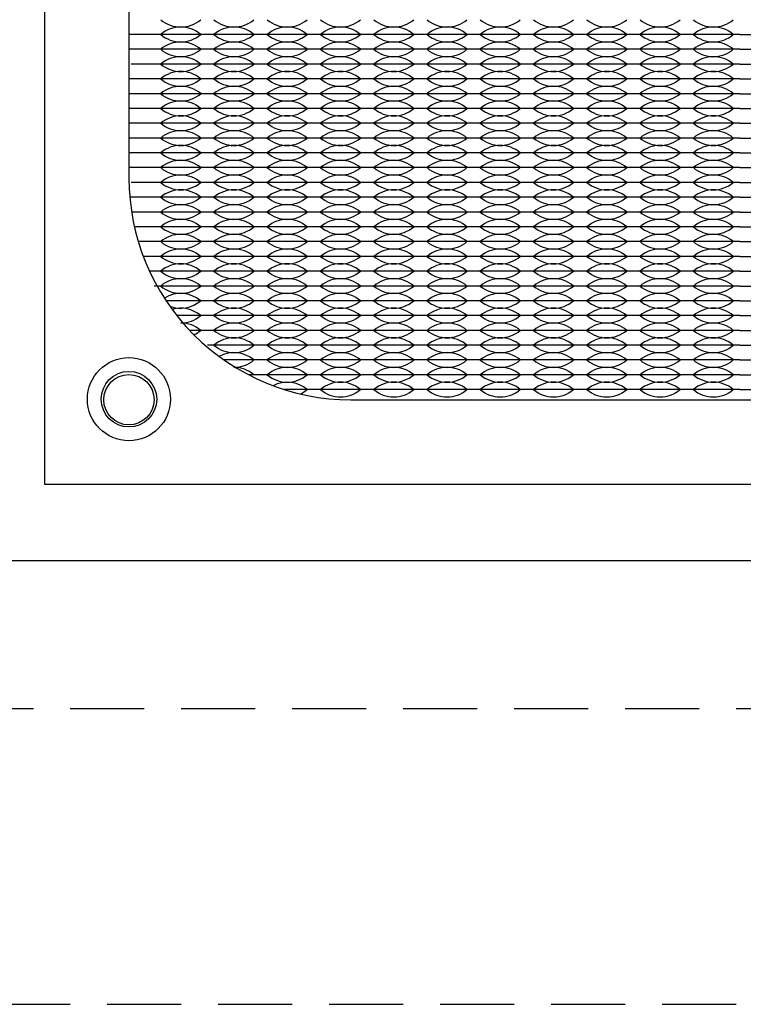
# Model space of a CAD drawing. Units: inches. Extents: x -201 to 32, y -8 to 108.
# Drawn here: x -137 to -134, y 48 to 52 of the extents above; entities that cross this region are included whole.
import ezdxf

# ---------------------------------------------------------------- set-up
doc = ezdxf.new("R2010")
doc.units = ezdxf.units.IN
doc.header["$MEASUREMENT"] = 0
doc.linetypes.add('DASHED2', pattern=[0.375, 0.25, -0.125])
doc.layers.add('PEMNut', color=7, linetype='Continuous')

msp = doc.modelspace()

# ---------------------------------------------------------------- linework, layer by layer
for p, q in [((-136.342, 51.7775), (-136.427, 51.7775)), ((-136.162, 51.7775), (-136.342, 51.7775)), ((-135.982, 51.7775), (-136.162, 51.7775)), ((-135.802, 51.7775), (-135.982, 51.7775)), ((-135.622, 51.7775), (-135.802, 51.7775)), ((-135.442, 51.7775), (-135.622, 51.7775)), ((-135.262, 51.7775), (-135.442, 51.7775)), ((-135.082, 51.7775), (-135.262, 51.7775)), ((-134.902, 51.7775), (-135.082, 51.7775)), ((-134.722, 51.7775), (-134.902, 51.7775)), ((-134.542, 51.7775), (-134.722, 51.7775)), ((-134.362, 51.7775), (-134.542, 51.7775)), ((-134.362, 51.7775), (-134.182, 51.7775)), ((-136.342, 51.7275), (-136.427, 51.7275)), ((-136.162, 51.7275), (-136.342, 51.7275)), ((-135.982, 51.7275), (-136.162, 51.7275)), ((-135.802, 51.7275), (-135.982, 51.7275)), ((-135.622, 51.7275), (-135.802, 51.7275)), ((-135.442, 51.7275), (-135.622, 51.7275)), ((-135.262, 51.7275), (-135.442, 51.7275)), ((-135.082, 51.7275), (-135.262, 51.7275)), ((-134.902, 51.7275), (-135.082, 51.7275)), ((-134.722, 51.7275), (-134.902, 51.7275)), ((-134.542, 51.7275), (-134.722, 51.7275)), ((-134.362, 51.7275), (-134.542, 51.7275)), ((-134.362, 51.7275), (-134.182, 51.7275)), ((-136.342, 51.6775), (-136.4197, 51.6775)), ((-136.162, 51.6775), (-136.342, 51.6775)), ((-135.982, 51.6775), (-136.162, 51.6775)), ((-135.802, 51.6775), (-135.982, 51.6775)), ((-135.622, 51.6775), (-135.802, 51.6775)), ((-135.442, 51.6775), (-135.622, 51.6775)), ((-135.262, 51.6775), (-135.442, 51.6775)), ((-135.082, 51.6775), (-135.262, 51.6775)), ((-134.902, 51.6775), (-135.082, 51.6775)), ((-134.722, 51.6775), (-134.902, 51.6775)), ((-134.542, 51.6775), (-134.722, 51.6775)), ((-134.362, 51.6775), (-134.542, 51.6775)), ((-134.362, 51.6775), (-134.182, 51.6775)), ((-136.342, 51.6275), (-136.425, 51.6275)), ((-136.162, 51.6275), (-136.342, 51.6275)), ((-135.982, 51.6275), (-136.162, 51.6275)), ((-135.802, 51.6275), (-135.982, 51.6275)), ((-135.622, 51.6275), (-135.802, 51.6275)), ((-135.442, 51.6275), (-135.622, 51.6275)), ((-135.262, 51.6275), (-135.442, 51.6275)), ((-135.082, 51.6275), (-135.262, 51.6275)), ((-134.902, 51.6275), (-135.082, 51.6275)), ((-134.722, 51.6275), (-134.902, 51.6275)), ((-134.542, 51.6275), (-134.722, 51.6275)), ((-134.362, 51.6275), (-134.542, 51.6275)), ((-134.362, 51.6275), (-134.182, 51.6275)), ((-136.342, 51.5775), (-136.427, 51.5775)), ((-136.162, 51.5775), (-136.342, 51.5775)), ((-135.982, 51.5775), (-136.162, 51.5775)), ((-135.802, 51.5775), (-135.982, 51.5775)), ((-135.622, 51.5775), (-135.802, 51.5775)), ((-135.442, 51.5775), (-135.622, 51.5775)), ((-135.262, 51.5775), (-135.442, 51.5775)), ((-135.082, 51.5775), (-135.262, 51.5775)), ((-134.902, 51.5775), (-135.082, 51.5775)), ((-134.722, 51.5775), (-134.902, 51.5775)), ((-134.542, 51.5775), (-134.722, 51.5775)), ((-134.362, 51.5775), (-134.542, 51.5775)), ((-134.362, 51.5775), (-134.182, 51.5775)), ((-136.342, 51.5275), (-136.427, 51.5275)), ((-136.162, 51.5275), (-136.342, 51.5275)), ((-135.982, 51.5275), (-136.162, 51.5275)), ((-135.802, 51.5275), (-135.982, 51.5275)), ((-135.622, 51.5275), (-135.802, 51.5275)), ((-135.442, 51.5275), (-135.622, 51.5275)), ((-135.262, 51.5275), (-135.442, 51.5275)), ((-135.082, 51.5275), (-135.262, 51.5275)), ((-134.902, 51.5275), (-135.082, 51.5275)), ((-134.722, 51.5275), (-134.902, 51.5275)), ((-134.542, 51.5275), (-134.722, 51.5275)), ((-134.362, 51.5275), (-134.542, 51.5275)), ((-134.362, 51.5275), (-134.182, 51.5275)), ((-136.342, 51.4775), (-136.427, 51.4775)), ((-136.162, 51.4775), (-136.342, 51.4775)), ((-135.982, 51.4775), (-136.162, 51.4775)), ((-135.802, 51.4775), (-135.982, 51.4775)), ((-135.622, 51.4775), (-135.802, 51.4775)), ((-135.442, 51.4775), (-135.622, 51.4775)), ((-135.262, 51.4775), (-135.442, 51.4775)), ((-135.082, 51.4775), (-135.262, 51.4775)), ((-134.902, 51.4775), (-135.082, 51.4775)), ((-134.722, 51.4775), (-134.902, 51.4775)), ((-134.542, 51.4775), (-134.722, 51.4775)), ((-134.362, 51.4775), (-134.542, 51.4775)), ((-134.362, 51.4775), (-134.182, 51.4775)), ((-136.342, 51.4275), (-136.427, 51.4275)), ((-136.297, 51.4275), (-136.342, 51.4275)), ((-136.162, 51.4275), (-136.342, 51.4275)), ((-136.162, 51.4275), (-136.207, 51.4275)), ((-136.117, 51.4275), (-136.162, 51.4275)), ((-135.982, 51.4275), (-136.162, 51.4275)), ((-135.982, 51.4275), (-136.027, 51.4275)), ((-135.802, 51.4275), (-135.982, 51.4275)), ((-135.937, 51.4275), (-135.982, 51.4275)), ((-135.802, 51.4275), (-135.847, 51.4275)), ((-135.757, 51.4275), (-135.802, 51.4275)), ((-135.622, 51.4275), (-135.802, 51.4275)), ((-135.622, 51.4275), (-135.667, 51.4275)), ((-135.577, 51.4275), (-135.622, 51.4275)), ((-135.442, 51.4275), (-135.622, 51.4275)), ((-135.442, 51.4275), (-135.487, 51.4275)), ((-135.397, 51.4275), (-135.442, 51.4275)), ((-135.262, 51.4275), (-135.442, 51.4275)), ((-135.262, 51.4275), (-135.307, 51.4275)), ((-135.082, 51.4275), (-135.262, 51.4275)), ((-135.217, 51.4275), (-135.262, 51.4275)), ((-135.082, 51.4275), (-135.127, 51.4275)), ((-134.902, 51.4275), (-135.082, 51.4275)), ((-135.037, 51.4275), (-135.082, 51.4275)), ((-134.902, 51.4275), (-134.947, 51.4275)), ((-134.722, 51.4275), (-134.902, 51.4275)), ((-134.857, 51.4275), (-134.902, 51.4275)), ((-134.722, 51.4275), (-134.767, 51.4275)), ((-134.677, 51.4275), (-134.722, 51.4275)), ((-134.542, 51.4275), (-134.722, 51.4275)), ((-134.542, 51.4275), (-134.587, 51.4275)), ((-134.497, 51.4275), (-134.542, 51.4275)), ((-134.362, 51.4275), (-134.542, 51.4275)), ((-134.362, 51.4275), (-134.407, 51.4275)), ((-134.362, 51.4275), (-134.317, 51.4275)), ((-134.362, 51.4275), (-134.182, 51.4275)), ((-136.342, 51.3775), (-136.427, 51.3775)), ((-136.162, 51.3775), (-136.342, 51.3775)), ((-135.982, 51.3775), (-136.162, 51.3775)), ((-135.802, 51.3775), (-135.982, 51.3775)), ((-135.622, 51.3775), (-135.802, 51.3775)), ((-135.442, 51.3775), (-135.622, 51.3775)), ((-135.262, 51.3775), (-135.442, 51.3775)), ((-135.082, 51.3775), (-135.262, 51.3775)), ((-134.902, 51.3775), (-135.082, 51.3775)), ((-134.722, 51.3775), (-134.902, 51.3775)), ((-134.542, 51.3775), (-134.722, 51.3775)), ((-134.362, 51.3775), (-134.542, 51.3775)), ((-134.362, 51.3775), (-134.182, 51.3775)), ((-136.342, 51.3275), (-136.427, 51.3275)), ((-136.162, 51.3275), (-136.342, 51.3275)), ((-135.982, 51.3275), (-136.162, 51.3275)), ((-135.802, 51.3275), (-135.982, 51.3275)), ((-135.622, 51.3275), (-135.802, 51.3275)), ((-135.442, 51.3275), (-135.622, 51.3275)), ((-135.262, 51.3275), (-135.442, 51.3275)), ((-135.082, 51.3275), (-135.262, 51.3275)), ((-134.902, 51.3275), (-135.082, 51.3275)), ((-134.722, 51.3275), (-134.902, 51.3275)), ((-134.542, 51.3275), (-134.722, 51.3275)), ((-134.362, 51.3275), (-134.542, 51.3275)), ((-134.362, 51.3275), (-134.182, 51.3275)), ((-136.342, 51.2775), (-136.4197, 51.2775)), ((-136.162, 51.2775), (-136.342, 51.2775)), ((-135.982, 51.2775), (-136.162, 51.2775)), ((-135.802, 51.2775), (-135.982, 51.2775)), ((-135.622, 51.2775), (-135.802, 51.2775)), ((-135.442, 51.2775), (-135.622, 51.2775)), ((-135.262, 51.2775), (-135.442, 51.2775)), ((-135.082, 51.2775), (-135.262, 51.2775)), ((-134.902, 51.2775), (-135.082, 51.2775)), ((-134.722, 51.2775), (-134.902, 51.2775)), ((-134.542, 51.2775), (-134.722, 51.2775)), ((-134.362, 51.2775), (-134.542, 51.2775)), ((-134.362, 51.2775), (-134.182, 51.2775)), ((-136.342, 51.2275), (-136.425, 51.2275)), ((-136.162, 51.2275), (-136.342, 51.2275)), ((-135.982, 51.2275), (-136.162, 51.2275)), ((-135.802, 51.2275), (-135.982, 51.2275)), ((-135.622, 51.2275), (-135.802, 51.2275)), ((-135.442, 51.2275), (-135.622, 51.2275)), ((-135.262, 51.2275), (-135.442, 51.2275)), ((-135.082, 51.2275), (-135.262, 51.2275)), ((-134.902, 51.2275), (-135.082, 51.2275)), ((-134.722, 51.2275), (-134.902, 51.2275)), ((-134.542, 51.2275), (-134.722, 51.2275)), ((-134.362, 51.2275), (-134.542, 51.2275)), ((-134.362, 51.2275), (-134.182, 51.2275)), ((-136.342, 51.1775), (-136.4181, 51.1775)), ((-136.162, 51.1775), (-136.342, 51.1775)), ((-135.982, 51.1775), (-136.162, 51.1775)), ((-135.802, 51.1775), (-135.982, 51.1775)), ((-135.622, 51.1775), (-135.802, 51.1775)), ((-135.442, 51.1775), (-135.622, 51.1775)), ((-135.262, 51.1775), (-135.442, 51.1775)), ((-135.082, 51.1775), (-135.262, 51.1775)), ((-134.902, 51.1775), (-135.082, 51.1775)), ((-134.722, 51.1775), (-134.902, 51.1775)), ((-134.542, 51.1775), (-134.722, 51.1775)), ((-134.362, 51.1775), (-134.542, 51.1775)), ((-134.362, 51.1775), (-134.182, 51.1775)), ((-136.342, 51.1275), (-136.4085, 51.1275)), ((-136.162, 51.1275), (-136.342, 51.1275)), ((-135.982, 51.1275), (-136.162, 51.1275)), ((-135.802, 51.1275), (-135.982, 51.1275)), ((-135.622, 51.1275), (-135.802, 51.1275)), ((-135.442, 51.1275), (-135.622, 51.1275)), ((-135.262, 51.1275), (-135.442, 51.1275)), ((-135.082, 51.1275), (-135.262, 51.1275)), ((-134.902, 51.1275), (-135.082, 51.1275)), ((-134.722, 51.1275), (-134.902, 51.1275)), ((-134.542, 51.1275), (-134.722, 51.1275)), ((-134.362, 51.1275), (-134.542, 51.1275)), ((-134.362, 51.1275), (-134.182, 51.1275)), ((-136.342, 51.0775), (-136.3954, 51.0775)), ((-136.162, 51.0775), (-136.342, 51.0775)), ((-135.982, 51.0775), (-136.162, 51.0775)), ((-135.802, 51.0775), (-135.982, 51.0775)), ((-135.622, 51.0775), (-135.802, 51.0775)), ((-135.442, 51.0775), (-135.622, 51.0775)), ((-135.262, 51.0775), (-135.442, 51.0775)), ((-135.082, 51.0775), (-135.262, 51.0775)), ((-134.902, 51.0775), (-135.082, 51.0775)), ((-134.722, 51.0775), (-134.902, 51.0775)), ((-134.542, 51.0775), (-134.722, 51.0775)), ((-134.362, 51.0775), (-134.542, 51.0775)), ((-134.362, 51.0775), (-134.182, 51.0775)), ((-136.342, 51.0275), (-136.3784, 51.0275)), ((-136.162, 51.0275), (-136.342, 51.0275)), ((-135.982, 51.0275), (-136.162, 51.0275)), ((-135.802, 51.0275), (-135.982, 51.0275)), ((-135.622, 51.0275), (-135.802, 51.0275)), ((-135.442, 51.0275), (-135.622, 51.0275)), ((-135.262, 51.0275), (-135.442, 51.0275)), ((-135.082, 51.0275), (-135.262, 51.0275)), ((-134.902, 51.0275), (-135.082, 51.0275)), ((-134.722, 51.0275), (-134.902, 51.0275)), ((-134.542, 51.0275), (-134.722, 51.0275)), ((-134.362, 51.0275), (-134.542, 51.0275)), ((-134.362, 51.0275), (-134.182, 51.0275)), ((-136.342, 50.9775), (-136.3574, 50.9775)), ((-136.162, 50.9775), (-136.342, 50.9775)), ((-135.982, 50.9775), (-136.162, 50.9775)), ((-135.802, 50.9775), (-135.982, 50.9775)), ((-135.622, 50.9775), (-135.802, 50.9775)), ((-135.442, 50.9775), (-135.622, 50.9775)), ((-135.262, 50.9775), (-135.442, 50.9775)), ((-135.082, 50.9775), (-135.262, 50.9775)), ((-134.902, 50.9775), (-135.082, 50.9775)), ((-134.722, 50.9775), (-134.902, 50.9775)), ((-134.542, 50.9775), (-134.722, 50.9775)), ((-134.362, 50.9775), (-134.542, 50.9775)), ((-134.362, 50.9775), (-134.182, 50.9775)), ((-136.162, 50.9275), (-136.342, 50.9275)), ((-135.982, 50.9275), (-136.162, 50.9275)), ((-135.802, 50.9275), (-135.982, 50.9275)), ((-135.622, 50.9275), (-135.802, 50.9275)), ((-135.442, 50.9275), (-135.622, 50.9275)), ((-135.262, 50.9275), (-135.442, 50.9275)), ((-135.082, 50.9275), (-135.262, 50.9275)), ((-134.902, 50.9275), (-135.082, 50.9275)), ((-134.722, 50.9275), (-134.902, 50.9275)), ((-134.542, 50.9275), (-134.722, 50.9275)), ((-134.362, 50.9275), (-134.542, 50.9275)), ((-134.362, 50.9275), (-134.182, 50.9275)), ((-136.162, 50.8775), (-136.3014, 50.8775)), ((-135.982, 50.8775), (-136.162, 50.8775)), ((-135.802, 50.8775), (-135.982, 50.8775)), ((-135.622, 50.8775), (-135.802, 50.8775)), ((-135.442, 50.8775), (-135.622, 50.8775)), ((-135.262, 50.8775), (-135.442, 50.8775)), ((-135.082, 50.8775), (-135.262, 50.8775)), ((-134.902, 50.8775), (-135.082, 50.8775)), ((-134.722, 50.8775), (-134.902, 50.8775)), ((-134.542, 50.8775), (-134.722, 50.8775)), ((-134.362, 50.8775), (-134.542, 50.8775)), ((-134.362, 50.8775), (-134.182, 50.8775)), ((-136.162, 50.8275), (-136.2651, 50.8275)), ((-135.982, 50.8275), (-136.162, 50.8275)), ((-135.802, 50.8275), (-135.982, 50.8275)), ((-135.622, 50.8275), (-135.802, 50.8275)), ((-135.442, 50.8275), (-135.622, 50.8275)), ((-135.262, 50.8275), (-135.442, 50.8275)), ((-135.082, 50.8275), (-135.262, 50.8275)), ((-134.902, 50.8275), (-135.082, 50.8275)), ((-134.722, 50.8275), (-134.902, 50.8275)), ((-134.542, 50.8275), (-134.722, 50.8275)), ((-134.362, 50.8275), (-134.542, 50.8275)), ((-134.362, 50.8275), (-134.182, 50.8275)), ((-136.162, 50.7775), (-136.2218, 50.7775)), ((-135.982, 50.7775), (-136.162, 50.7775)), ((-135.802, 50.7775), (-135.982, 50.7775)), ((-135.622, 50.7775), (-135.802, 50.7775)), ((-135.442, 50.7775), (-135.622, 50.7775)), ((-135.262, 50.7775), (-135.442, 50.7775)), ((-135.082, 50.7775), (-135.262, 50.7775)), ((-134.902, 50.7775), (-135.082, 50.7775)), ((-134.722, 50.7775), (-134.902, 50.7775)), ((-134.542, 50.7775), (-134.722, 50.7775)), ((-134.362, 50.7775), (-134.542, 50.7775)), ((-134.362, 50.7775), (-134.182, 50.7775)), ((-135.982, 50.7275), (-136.162, 50.7275)), ((-135.802, 50.7275), (-135.982, 50.7275)), ((-135.622, 50.7275), (-135.802, 50.7275)), ((-135.442, 50.7275), (-135.622, 50.7275)), ((-135.262, 50.7275), (-135.442, 50.7275)), ((-135.082, 50.7275), (-135.262, 50.7275)), ((-134.902, 50.7275), (-135.082, 50.7275)), ((-134.722, 50.7275), (-134.902, 50.7275)), ((-134.542, 50.7275), (-134.722, 50.7275)), ((-134.362, 50.7275), (-134.542, 50.7275)), ((-134.362, 50.7275), (-134.182, 50.7275)), ((-135.982, 50.6775), (-136.1056, 50.6775)), ((-135.802, 50.6775), (-135.982, 50.6775)), ((-135.622, 50.6775), (-135.802, 50.6775)), ((-135.442, 50.6775), (-135.622, 50.6775)), ((-135.262, 50.6775), (-135.442, 50.6775)), ((-135.082, 50.6775), (-135.262, 50.6775)), ((-134.902, 50.6775), (-135.082, 50.6775)), ((-134.722, 50.6775), (-134.902, 50.6775)), ((-134.542, 50.6775), (-134.722, 50.6775)), ((-134.362, 50.6775), (-134.542, 50.6775)), ((-134.362, 50.6775), (-134.182, 50.6775)), ((-135.982, 50.6275), (-136.0228, 50.6275)), ((-135.802, 50.6275), (-135.982, 50.6275)), ((-135.622, 50.6275), (-135.802, 50.6275)), ((-135.442, 50.6275), (-135.622, 50.6275)), ((-135.262, 50.6275), (-135.442, 50.6275)), ((-135.082, 50.6275), (-135.262, 50.6275)), ((-134.902, 50.6275), (-135.082, 50.6275)), ((-134.722, 50.6275), (-134.902, 50.6275)), ((-134.542, 50.6275), (-134.722, 50.6275)), ((-134.362, 50.6275), (-134.542, 50.6275)), ((-134.362, 50.6275), (-134.182, 50.6275)), ((-135.802, 50.5775), (-135.9019, 50.5775)), ((-135.622, 50.5775), (-135.802, 50.5775)), ((-135.442, 50.5775), (-135.622, 50.5775)), ((-135.262, 50.5775), (-135.442, 50.5775)), ((-135.082, 50.5775), (-135.262, 50.5775)), ((-134.902, 50.5775), (-135.082, 50.5775)), ((-134.722, 50.5775), (-134.902, 50.5775)), ((-134.542, 50.5775), (-134.722, 50.5775)), ((-134.362, 50.5775), (-134.542, 50.5775)), ((-134.362, 50.5775), (-134.182, 50.5775))]:
    msp.add_line(p, q)
at = {"color": 5, "linetype": 'DASHED2'}
for p, q in [((-140, 49.5), (-129, 49.5)), ((-141, 48.5), (-130, 48.5))]:
    msp.add_line(p, q, dxfattribs=at)
for points in [[(-150, 50), (-131, 50), (-131, 55.219), (-150, 55.219)], [(-136.712, 50.258), (-132.012, 50.258), (-132.012, 54.958), (-136.712, 54.958)]]:
    msp.add_lwpolyline(points, close=True)
msp.add_lwpolyline([(-135.677, 50.543), (-133.047, 50.543, 0.414214), (-132.297, 51.293), (-132.297, 53.923, 0.414214), (-133.047, 54.673), (-135.677, 54.673, 0.414214), (-136.427, 53.923), (-136.427, 51.293, 0.414214)], format="xyb", close=True)
msp.add_circle((-136.427, 50.543), 0.085)
msp.add_circle((-136.427, 50.543), 0.085)
for centre, start, end in [((-136.252, 51.9061), 229.3537, 310.6463), ((-136.072, 51.9061), 229.3537, 310.6463), ((-135.892, 51.9061), 229.3537, 310.6463), ((-135.712, 51.9061), 229.3537, 310.6463), ((-135.532, 51.9061), 229.3537, 310.6463), ((-135.352, 51.9061), 229.3537, 310.6463), ((-135.172, 51.9061), 229.3537, 310.6463), ((-134.992, 51.9061), 229.3537, 310.6463), ((-134.812, 51.9061), 229.3537, 310.6463), ((-134.632, 51.9061), 229.3537, 310.6463), ((-134.452, 51.9061), 229.3537, 310.6463), ((-136.252, 51.6989), 49.3537, 130.6463), ((-136.252, 51.8561), 229.3537, 310.6463), ((-136.072, 51.6989), 49.3537, 130.6463), ((-136.072, 51.8561), 229.3537, 310.6463), ((-135.892, 51.6989), 49.3537, 130.6463), ((-135.892, 51.8561), 229.3537, 310.6463), ((-135.712, 51.6989), 49.3537, 130.6463), ((-135.712, 51.8561), 229.3537, 310.6463), ((-135.532, 51.6989), 49.3537, 130.6463), ((-135.532, 51.8561), 229.3537, 310.6463), ((-135.352, 51.6989), 49.3537, 130.6463), ((-135.352, 51.8561), 229.3537, 310.6463), ((-135.172, 51.6989), 49.3537, 130.6463), ((-135.172, 51.8561), 229.3537, 310.6463), ((-134.992, 51.6989), 49.3537, 130.6463), ((-134.992, 51.8561), 229.3537, 310.6463), ((-134.812, 51.6989), 49.3537, 130.6463), ((-134.812, 51.8561), 229.3537, 310.6463), ((-134.632, 51.6989), 49.3537, 130.6463), ((-134.632, 51.8561), 229.3537, 310.6463), ((-134.452, 51.6989), 49.3537, 130.6463), ((-134.452, 51.8561), 229.3537, 310.6463), ((-136.252, 51.6489), 49.3537, 130.6463), ((-136.072, 51.6489), 49.3537, 130.6463), ((-135.892, 51.6489), 49.3537, 130.6463), ((-135.712, 51.6489), 49.3537, 130.6463), ((-135.532, 51.6489), 49.3537, 130.6463), ((-135.352, 51.6489), 49.3537, 130.6463), ((-135.172, 51.6489), 49.3537, 130.6463), ((-134.992, 51.6489), 49.3537, 130.6463), ((-134.812, 51.6489), 49.3537, 130.6463), ((-134.632, 51.6489), 49.3537, 130.6463), ((-134.452, 51.6489), 49.3537, 130.6463), ((-136.252, 51.8061), 229.3537, 310.6463), ((-136.072, 51.8061), 229.3537, 310.6463), ((-135.892, 51.8061), 229.3537, 310.6463), ((-135.712, 51.8061), 229.3537, 310.6463), ((-135.532, 51.8061), 229.3537, 310.6463), ((-135.352, 51.8061), 229.3537, 310.6463), ((-135.172, 51.8061), 229.3537, 310.6463), ((-134.992, 51.8061), 229.3537, 310.6463), ((-134.812, 51.8061), 229.3537, 310.6463), ((-134.632, 51.8061), 229.3537, 310.6463), ((-134.452, 51.8061), 229.3537, 310.6463), ((-136.252, 51.5989), 49.3537, 130.6463), ((-136.252, 51.7561), 229.3537, 310.6463), ((-136.072, 51.5989), 49.3537, 130.6463), ((-136.072, 51.7561), 229.3537, 310.6463), ((-135.892, 51.5989), 49.3537, 130.6463), ((-135.892, 51.7561), 229.3537, 310.6463), ((-135.712, 51.5989), 49.3537, 130.6463), ((-135.712, 51.7561), 229.3537, 310.6463), ((-135.532, 51.5989), 49.3537, 130.6463), ((-135.532, 51.7561), 229.3537, 310.6463), ((-135.352, 51.5989), 49.3537, 130.6463), ((-135.352, 51.7561), 229.3537, 310.6463), ((-135.172, 51.5989), 49.3537, 130.6463), ((-135.172, 51.7561), 229.3537, 310.6463), ((-134.992, 51.5989), 49.3537, 130.6463), ((-134.992, 51.7561), 229.3537, 310.6463), ((-134.812, 51.5989), 49.3537, 130.6463), ((-134.812, 51.7561), 229.3537, 310.6463), ((-134.632, 51.5989), 49.3537, 130.6463), ((-134.632, 51.7561), 229.3537, 310.6463), ((-134.452, 51.5989), 49.3537, 130.6463), ((-134.452, 51.7561), 229.3537, 310.6463), ((-136.252, 51.5489), 49.3537, 130.6463), ((-136.072, 51.5489), 49.3537, 130.6463), ((-135.892, 51.5489), 49.3537, 130.6463), ((-135.712, 51.5489), 49.3537, 130.6463), ((-135.532, 51.5489), 49.3537, 130.6463), ((-135.352, 51.5489), 49.3537, 130.6463), ((-135.172, 51.5489), 49.3537, 130.6463), ((-134.992, 51.5489), 49.3537, 130.6463), ((-134.812, 51.5489), 49.3537, 130.6463), ((-134.632, 51.5489), 49.3537, 130.6463), ((-134.452, 51.5489), 49.3537, 130.6463), ((-136.252, 51.7061), 229.3537, 310.6463), ((-136.072, 51.7061), 229.3537, 310.6463), ((-135.892, 51.7061), 229.3537, 310.6463), ((-135.712, 51.7061), 229.3537, 310.6463), ((-135.532, 51.7061), 229.3537, 310.6463), ((-135.352, 51.7061), 229.3537, 310.6463), ((-135.172, 51.7061), 229.3537, 310.6463), ((-134.992, 51.7061), 229.3537, 310.6463), ((-134.812, 51.7061), 229.3537, 310.6463), ((-134.632, 51.7061), 229.3537, 310.6463), ((-134.452, 51.7061), 229.3537, 310.6463), ((-136.252, 51.4989), 49.3537, 130.6463), ((-136.252, 51.6561), 229.3537, 310.6463), ((-136.072, 51.4989), 49.3537, 130.6463), ((-136.072, 51.6561), 229.3537, 310.6463), ((-135.892, 51.4989), 49.3537, 130.6463), ((-135.892, 51.6561), 229.3537, 310.6463), ((-135.712, 51.4989), 49.3537, 130.6463), ((-135.712, 51.6561), 229.3537, 310.6463), ((-135.532, 51.4989), 49.3537, 130.6463), ((-135.532, 51.6561), 229.3537, 310.6463), ((-135.352, 51.4989), 49.3537, 130.6463), ((-135.352, 51.6561), 229.3537, 310.6463), ((-135.172, 51.4989), 49.3537, 130.6463), ((-135.172, 51.6561), 229.3537, 310.6463), ((-134.992, 51.4989), 49.3537, 130.6463), ((-134.992, 51.6561), 229.3537, 310.6463), ((-134.812, 51.4989), 49.3537, 130.6463), ((-134.812, 51.6561), 229.3537, 310.6463), ((-134.632, 51.4989), 49.3537, 130.6463), ((-134.632, 51.6561), 229.3537, 310.6463), ((-134.452, 51.4989), 49.3537, 130.6463), ((-134.452, 51.6561), 229.3537, 310.6463), ((-136.252, 51.4489), 49.3537, 130.6463), ((-136.072, 51.4489), 49.3537, 130.6463), ((-135.892, 51.4489), 49.3537, 130.6463), ((-135.712, 51.4489), 49.3537, 130.6463), ((-135.532, 51.4489), 49.3537, 130.6463), ((-135.352, 51.4489), 49.3537, 130.6463), ((-135.172, 51.4489), 49.3537, 130.6463), ((-134.992, 51.4489), 49.3537, 130.6463), ((-134.812, 51.4489), 49.3537, 130.6463), ((-134.632, 51.4489), 49.3537, 130.6463), ((-134.452, 51.4489), 49.3537, 130.6463), ((-136.252, 51.6061), 229.3537, 310.6463), ((-136.072, 51.6061), 229.3537, 310.6463), ((-135.892, 51.6061), 229.3537, 310.6463), ((-135.712, 51.6061), 229.3537, 310.6463), ((-135.532, 51.6061), 229.3537, 310.6463), ((-135.352, 51.6061), 229.3537, 310.6463), ((-135.172, 51.6061), 229.3537, 310.6463), ((-134.992, 51.6061), 229.3537, 310.6463), ((-134.812, 51.6061), 229.3537, 310.6463), ((-134.632, 51.6061), 229.3537, 310.6463), ((-134.452, 51.6061), 229.3537, 310.6463), ((-136.252, 51.3989), 49.3537, 130.6463), ((-136.252, 51.5561), 229.3537, 310.6463), ((-136.072, 51.3989), 49.3537, 130.6463), ((-136.072, 51.5561), 229.3537, 310.6463), ((-135.892, 51.3989), 49.3537, 130.6463), ((-135.892, 51.5561), 229.3537, 310.6463), ((-135.712, 51.3989), 49.3537, 130.6463), ((-135.712, 51.5561), 229.3537, 310.6463), ((-135.532, 51.3989), 49.3537, 130.6463), ((-135.532, 51.5561), 229.3537, 310.6463), ((-135.352, 51.3989), 49.3537, 130.6463), ((-135.352, 51.5561), 229.3537, 310.6463), ((-135.172, 51.3989), 49.3537, 130.6463), ((-135.172, 51.5561), 229.3537, 310.6463), ((-134.992, 51.3989), 49.3537, 130.6463), ((-134.992, 51.5561), 229.3537, 310.6463), ((-134.812, 51.3989), 49.3537, 130.6463), ((-134.812, 51.5561), 229.3537, 310.6463), ((-134.632, 51.3989), 49.3537, 130.6463), ((-134.632, 51.5561), 229.3537, 310.6463), ((-134.452, 51.3989), 49.3537, 130.6463), ((-134.452, 51.5561), 229.3537, 310.6463), ((-136.252, 51.3489), 49.3537, 130.6463), ((-136.072, 51.3489), 49.3537, 130.6463), ((-135.892, 51.3489), 49.3537, 130.6463), ((-135.712, 51.3489), 49.3537, 130.6463), ((-135.532, 51.3489), 49.3537, 130.6463), ((-135.352, 51.3489), 49.3537, 130.6463), ((-135.172, 51.3489), 49.3537, 130.6463), ((-134.992, 51.3489), 49.3537, 130.6463), ((-134.812, 51.3489), 49.3537, 130.6463), ((-134.632, 51.3489), 49.3537, 130.6463), ((-134.452, 51.3489), 49.3537, 130.6463), ((-136.252, 51.5061), 229.3537, 310.6463), ((-136.072, 51.5061), 229.3537, 310.6463), ((-135.892, 51.5061), 229.3537, 310.6463), ((-135.712, 51.5061), 229.3537, 310.6463), ((-135.532, 51.5061), 229.3537, 310.6463), ((-135.352, 51.5061), 229.3537, 310.6463), ((-135.172, 51.5061), 229.3537, 310.6463), ((-134.992, 51.5061), 229.3537, 310.6463), ((-134.812, 51.5061), 229.3537, 310.6463), ((-134.632, 51.5061), 229.3537, 310.6463), ((-134.452, 51.5061), 229.3537, 310.6463), ((-136.252, 51.2989), 49.3537, 130.6463), ((-136.252, 51.4561), 229.3537, 310.6463), ((-136.072, 51.2989), 49.3537, 130.6463), ((-136.072, 51.4561), 229.3537, 310.6463), ((-135.892, 51.2989), 49.3537, 130.6463), ((-135.892, 51.4561), 229.3537, 310.6463), ((-135.712, 51.2989), 49.3537, 130.6463), ((-135.712, 51.4561), 229.3537, 310.6463), ((-135.532, 51.2989), 49.3537, 130.6463), ((-135.532, 51.4561), 229.3537, 310.6463), ((-135.352, 51.2989), 49.3537, 130.6463), ((-135.352, 51.4561), 229.3537, 310.6463), ((-135.172, 51.2989), 49.3537, 130.6463), ((-135.172, 51.4561), 229.3537, 310.6463), ((-134.992, 51.2989), 49.3537, 130.6463), ((-134.992, 51.4561), 229.3537, 310.6463), ((-134.812, 51.2989), 49.3537, 130.6463), ((-134.812, 51.4561), 229.3537, 310.6463), ((-134.632, 51.2989), 49.3537, 130.6463), ((-134.632, 51.4561), 229.3537, 310.6463), ((-134.452, 51.2989), 49.3537, 130.6463), ((-134.452, 51.4561), 229.3537, 310.6463), ((-136.252, 51.2489), 49.3537, 130.6463), ((-136.072, 51.2489), 49.3537, 130.6463), ((-135.892, 51.2489), 49.3537, 130.6463), ((-135.712, 51.2489), 49.3537, 130.6463), ((-135.532, 51.2489), 49.3537, 130.6463), ((-135.352, 51.2489), 49.3537, 130.6463), ((-135.172, 51.2489), 49.3537, 130.6463), ((-134.992, 51.2489), 49.3537, 130.6463), ((-134.812, 51.2489), 49.3537, 130.6463), ((-134.632, 51.2489), 49.3537, 130.6463), ((-134.452, 51.2489), 49.3537, 130.6463), ((-136.252, 51.4061), 229.3537, 310.6463), ((-136.072, 51.4061), 229.3537, 310.6463), ((-135.892, 51.4061), 229.3537, 310.6463), ((-135.712, 51.4061), 229.3537, 310.6463), ((-135.532, 51.4061), 229.3537, 310.6463), ((-135.352, 51.4061), 229.3537, 310.6463), ((-135.172, 51.4061), 229.3537, 310.6463), ((-134.992, 51.4061), 229.3537, 310.6463), ((-134.812, 51.4061), 229.3537, 310.6463), ((-134.632, 51.4061), 229.3537, 310.6463), ((-134.452, 51.4061), 229.3537, 310.6463), ((-136.252, 51.1989), 49.3537, 130.6463), ((-136.252, 51.3561), 229.3537, 310.6463), ((-136.072, 51.1989), 49.3537, 130.6463), ((-136.072, 51.3561), 229.3537, 310.6463), ((-135.892, 51.1989), 49.3537, 130.6463), ((-135.892, 51.3561), 229.3537, 310.6463), ((-135.712, 51.1989), 49.3537, 130.6463), ((-135.712, 51.3561), 229.3537, 310.6463), ((-135.532, 51.1989), 49.3537, 130.6463), ((-135.532, 51.3561), 229.3537, 310.6463), ((-135.352, 51.1989), 49.3537, 130.6463), ((-135.352, 51.3561), 229.3537, 310.6463), ((-135.172, 51.1989), 49.3537, 130.6463), ((-135.172, 51.3561), 229.3537, 310.6463), ((-134.992, 51.1989), 49.3537, 130.6463), ((-134.992, 51.3561), 229.3537, 310.6463), ((-134.812, 51.1989), 49.3537, 130.6463), ((-134.812, 51.3561), 229.3537, 310.6463), ((-134.632, 51.1989), 49.3537, 130.6463), ((-134.632, 51.3561), 229.3537, 310.6463), ((-134.452, 51.1989), 49.3537, 130.6463), ((-134.452, 51.3561), 229.3537, 310.6463), ((-136.252, 51.1489), 49.3537, 130.6463), ((-136.072, 51.1489), 49.3537, 130.6463), ((-135.892, 51.1489), 49.3537, 130.6463), ((-135.712, 51.1489), 49.3537, 130.6463), ((-135.532, 51.1489), 49.3537, 130.6463), ((-135.352, 51.1489), 49.3537, 130.6463), ((-135.172, 51.1489), 49.3537, 130.6463), ((-134.992, 51.1489), 49.3537, 130.6463), ((-134.812, 51.1489), 49.3537, 130.6463), ((-134.632, 51.1489), 49.3537, 130.6463), ((-134.452, 51.1489), 49.3537, 130.6463), ((-136.252, 51.3061), 229.3537, 310.6463), ((-136.072, 51.3061), 229.3537, 310.6463), ((-135.892, 51.3061), 229.3537, 310.6463), ((-135.712, 51.3061), 229.3537, 310.6463), ((-135.532, 51.3061), 229.3537, 310.6463), ((-135.352, 51.3061), 229.3537, 310.6463), ((-135.172, 51.3061), 229.3537, 310.6463), ((-134.992, 51.3061), 229.3537, 310.6463), ((-134.812, 51.3061), 229.3537, 310.6463), ((-134.632, 51.3061), 229.3537, 310.6463), ((-134.452, 51.3061), 229.3537, 310.6463), ((-136.252, 51.0989), 49.3537, 130.6463), ((-136.252, 51.2561), 229.3537, 310.6463), ((-136.072, 51.0989), 49.3537, 130.6463), ((-136.072, 51.2561), 229.3537, 310.6463), ((-135.892, 51.0989), 49.3537, 130.6463), ((-135.892, 51.2561), 229.3537, 310.6463), ((-135.712, 51.0989), 49.3537, 130.6463), ((-135.712, 51.2561), 229.3537, 310.6463), ((-135.532, 51.0989), 49.3537, 130.6463), ((-135.532, 51.2561), 229.3537, 310.6463), ((-135.352, 51.0989), 49.3537, 130.6463), ((-135.352, 51.2561), 229.3537, 310.6463), ((-135.172, 51.0989), 49.3537, 130.6463), ((-135.172, 51.2561), 229.3537, 310.6463), ((-134.992, 51.0989), 49.3537, 130.6463), ((-134.992, 51.2561), 229.3537, 310.6463), ((-134.812, 51.0989), 49.3537, 130.6463), ((-134.812, 51.2561), 229.3537, 310.6463), ((-134.632, 51.0989), 49.3537, 130.6463), ((-134.632, 51.2561), 229.3537, 310.6463), ((-134.452, 51.0989), 49.3537, 130.6463), ((-134.452, 51.2561), 229.3537, 310.6463), ((-136.252, 51.0489), 49.3537, 130.6463), ((-136.072, 51.0489), 49.3537, 130.6463), ((-135.892, 51.0489), 49.3537, 130.6463), ((-135.712, 51.0489), 49.3537, 130.6463), ((-135.532, 51.0489), 49.3537, 130.6463), ((-135.352, 51.0489), 49.3537, 130.6463), ((-135.172, 51.0489), 49.3537, 130.6463), ((-134.992, 51.0489), 49.3537, 130.6463), ((-134.812, 51.0489), 49.3537, 130.6463), ((-134.632, 51.0489), 49.3537, 130.6463), ((-134.452, 51.0489), 49.3537, 130.6463), ((-136.252, 51.2061), 229.3537, 310.6463), ((-136.072, 51.2061), 229.3537, 310.6463), ((-135.892, 51.2061), 229.3537, 310.6463), ((-135.712, 51.2061), 229.3537, 310.6463), ((-135.532, 51.2061), 229.3537, 310.6463), ((-135.352, 51.2061), 229.3537, 310.6463), ((-135.172, 51.2061), 229.3537, 310.6463), ((-134.992, 51.2061), 229.3537, 310.6463), ((-134.812, 51.2061), 229.3537, 310.6463), ((-134.632, 51.2061), 229.3537, 310.6463), ((-134.452, 51.2061), 229.3537, 310.6463), ((-136.252, 50.9989), 49.3537, 130.6463), ((-136.252, 51.1561), 229.3537, 310.6463), ((-136.072, 50.9989), 49.3537, 130.6463), ((-136.072, 51.1561), 229.3537, 310.6463), ((-135.892, 50.9989), 49.3537, 130.6463), ((-135.892, 51.1561), 229.3537, 310.6463), ((-135.712, 50.9989), 49.3537, 130.6463), ((-135.712, 51.1561), 229.3537, 310.6463), ((-135.532, 50.9989), 49.3537, 130.6463), ((-135.532, 51.1561), 229.3537, 310.6463), ((-135.352, 50.9989), 49.3537, 130.6463), ((-135.352, 51.1561), 229.3537, 310.6463), ((-135.172, 50.9989), 49.3537, 130.6463), ((-135.172, 51.1561), 229.3537, 310.6463), ((-134.992, 50.9989), 49.3537, 130.6463), ((-134.992, 51.1561), 229.3537, 310.6463), ((-134.812, 50.9989), 49.3537, 130.6463), ((-134.812, 51.1561), 229.3537, 310.6463), ((-134.632, 50.9989), 49.3537, 130.6463), ((-134.632, 51.1561), 229.3537, 310.6463), ((-134.452, 50.9989), 49.3537, 130.6463), ((-134.452, 51.1561), 229.3537, 310.6463), ((-136.252, 50.9489), 49.3537, 130.6463), ((-136.072, 50.9489), 49.3537, 130.6463), ((-135.892, 50.9489), 49.3537, 130.6463), ((-135.712, 50.9489), 49.3537, 130.6463), ((-135.532, 50.9489), 49.3537, 130.6463), ((-135.352, 50.9489), 49.3537, 130.6463), ((-135.172, 50.9489), 49.3537, 130.6463), ((-134.992, 50.9489), 49.3537, 130.6463), ((-134.812, 50.9489), 49.3537, 130.6463), ((-134.632, 50.9489), 49.3537, 130.6463), ((-134.452, 50.9489), 49.3537, 130.6463), ((-136.252, 51.1061), 229.3537, 310.6463), ((-136.072, 51.1061), 229.3537, 310.6463), ((-135.892, 51.1061), 229.3537, 310.6463), ((-135.712, 51.1061), 229.3537, 310.6463), ((-135.532, 51.1061), 229.3537, 310.6463), ((-135.352, 51.1061), 229.3537, 310.6463), ((-135.172, 51.1061), 229.3537, 310.6463), ((-134.992, 51.1061), 229.3537, 310.6463), ((-134.812, 51.1061), 229.3537, 310.6463), ((-134.632, 51.1061), 229.3537, 310.6463), ((-134.452, 51.1061), 229.3537, 310.6463), ((-136.252, 50.8989), 49.3537, 130.6463), ((-136.252, 51.0561), 229.3537, 310.6463), ((-136.072, 50.8989), 49.3537, 130.6463), ((-136.072, 51.0561), 229.3537, 310.6463), ((-135.892, 50.8989), 49.3537, 130.6463), ((-135.892, 51.0561), 229.3537, 310.6463), ((-135.712, 50.8989), 49.3537, 130.6463), ((-135.712, 51.0561), 229.3537, 310.6463), ((-135.532, 50.8989), 49.3537, 130.6463), ((-135.532, 51.0561), 229.3537, 310.6463), ((-135.352, 50.8989), 49.3537, 130.6463), ((-135.352, 51.0561), 229.3537, 310.6463), ((-135.172, 50.8989), 49.3537, 130.6463), ((-135.172, 51.0561), 229.3537, 310.6463), ((-134.992, 50.8989), 49.3537, 130.6463), ((-134.992, 51.0561), 229.3537, 310.6463), ((-134.812, 50.8989), 49.3537, 130.6463), ((-134.812, 51.0561), 229.3537, 310.6463), ((-134.632, 50.8989), 49.3537, 130.6463), ((-134.632, 51.0561), 229.3537, 310.6463), ((-134.452, 50.8989), 49.3537, 130.6463), ((-134.452, 51.0561), 229.3537, 310.6463), ((-136.252, 50.8489), 49.3537, 130.6463), ((-136.072, 50.8489), 49.3537, 130.6463), ((-135.892, 50.8489), 49.3537, 130.6463), ((-135.712, 50.8489), 49.3537, 130.6463), ((-135.532, 50.8489), 49.3537, 130.6463), ((-135.352, 50.8489), 49.3537, 130.6463), ((-135.172, 50.8489), 49.3537, 130.6463), ((-134.992, 50.8489), 49.3537, 130.6463), ((-134.812, 50.8489), 49.3537, 130.6463), ((-134.632, 50.8489), 49.3537, 130.6463), ((-134.452, 50.8489), 49.3537, 130.6463), ((-136.252, 51.0061), 229.3537, 310.6463), ((-136.072, 51.0061), 229.3537, 310.6463), ((-135.892, 51.0061), 229.3537, 310.6463), ((-135.712, 51.0061), 229.3537, 310.6463), ((-135.532, 51.0061), 229.3537, 310.6463), ((-135.352, 51.0061), 229.3537, 310.6463), ((-135.172, 51.0061), 229.3537, 310.6463), ((-134.992, 51.0061), 229.3537, 310.6463), ((-134.812, 51.0061), 229.3537, 310.6463), ((-134.632, 51.0061), 229.3537, 310.6463), ((-134.452, 51.0061), 229.3537, 310.6463), ((-136.252, 50.7989), 49.3537, 122.2488), ((-136.252, 50.9561), 249.1548, 310.6463), ((-136.072, 50.7989), 49.3537, 130.6463), ((-136.072, 50.9561), 229.3537, 310.6463), ((-135.892, 50.7989), 49.3537, 130.6463), ((-135.892, 50.9561), 229.3537, 310.6463), ((-135.712, 50.7989), 49.3537, 130.6463), ((-135.712, 50.9561), 229.3537, 310.6463), ((-135.532, 50.7989), 49.3537, 130.6463), ((-135.532, 50.9561), 229.3537, 310.6463), ((-135.352, 50.7989), 49.3537, 130.6463), ((-135.352, 50.9561), 229.3537, 310.6463), ((-135.172, 50.7989), 49.3537, 130.6463), ((-135.172, 50.9561), 229.3537, 310.6463), ((-134.992, 50.7989), 49.3537, 130.6463), ((-134.992, 50.9561), 229.3537, 310.6463), ((-134.812, 50.7989), 49.3537, 130.6463), ((-134.812, 50.9561), 229.3537, 310.6463), ((-134.632, 50.7989), 49.3537, 130.6463), ((-134.632, 50.9561), 229.3537, 310.6463), ((-134.452, 50.7989), 49.3537, 130.6463), ((-134.452, 50.9561), 229.3537, 310.6463), ((-136.252, 50.7489), 49.3537, 106.2436), ((-136.072, 50.7489), 49.3537, 130.6463), ((-135.892, 50.7489), 49.3537, 130.6463), ((-135.712, 50.7489), 49.3537, 130.6463), ((-135.532, 50.7489), 49.3537, 130.6463), ((-135.352, 50.7489), 49.3537, 130.6463), ((-135.172, 50.7489), 49.3537, 130.6463), ((-134.992, 50.7489), 49.3537, 130.6463), ((-134.812, 50.7489), 49.3537, 130.6463), ((-134.632, 50.7489), 49.3537, 130.6463), ((-134.452, 50.7489), 49.3537, 130.6463), ((-136.252, 50.9061), 270, 310.6463), ((-136.072, 50.9061), 229.3537, 310.6463), ((-135.892, 50.9061), 229.3537, 310.6463), ((-135.712, 50.9061), 229.3537, 310.6463), ((-135.532, 50.9061), 229.3537, 310.6463), ((-135.352, 50.9061), 229.3537, 310.6463), ((-135.172, 50.9061), 229.3537, 310.6463), ((-134.992, 50.9061), 229.3537, 310.6463), ((-134.812, 50.9061), 229.3537, 310.6463), ((-134.632, 50.9061), 229.3537, 310.6463), ((-134.452, 50.9061), 229.3537, 310.6463), ((-136.252, 50.6989), 49.3537, 90), ((-136.072, 50.6989), 49.3537, 130.6463), ((-135.892, 50.6989), 49.3537, 130.6463), ((-135.712, 50.6989), 49.3537, 130.6463), ((-135.532, 50.6989), 49.3537, 130.6463), ((-135.352, 50.6989), 49.3537, 130.6463), ((-135.172, 50.6989), 49.3537, 130.6463), ((-134.992, 50.6989), 49.3537, 130.6463), ((-134.812, 50.6989), 49.3537, 130.6463), ((-134.632, 50.6989), 49.3537, 130.6463), ((-134.452, 50.6989), 49.3537, 130.6463), ((-136.252, 50.8561), 295.5549, 310.6463), ((-136.072, 50.8561), 229.3537, 310.6463), ((-136.072, 50.6489), 49.3537, 130.6463), ((-135.892, 50.8561), 229.3537, 310.6463), ((-135.892, 50.6489), 49.3537, 130.6463), ((-135.712, 50.8561), 229.3537, 310.6463), ((-135.712, 50.6489), 49.3537, 130.6463), ((-135.532, 50.8561), 229.3537, 310.6463), ((-135.532, 50.6489), 49.3537, 130.6463), ((-135.352, 50.8561), 229.3537, 310.6463), ((-135.352, 50.6489), 49.3537, 130.6463), ((-135.172, 50.8561), 229.3537, 310.6463), ((-135.172, 50.6489), 49.3537, 130.6463), ((-134.992, 50.8561), 229.3537, 310.6463), ((-134.992, 50.6489), 49.3537, 130.6463), ((-134.812, 50.8561), 229.3537, 310.6463), ((-134.812, 50.6489), 49.3537, 130.6463), ((-134.632, 50.8561), 229.3537, 310.6463), ((-134.632, 50.6489), 49.3537, 130.6463), ((-134.452, 50.8561), 229.3537, 310.6463), ((-134.452, 50.6489), 49.3537, 130.6463), ((-136.072, 50.8061), 229.3537, 310.6463), ((-135.892, 50.8061), 229.3537, 310.6463), ((-135.712, 50.8061), 229.3537, 310.6463), ((-135.532, 50.8061), 229.3537, 310.6463), ((-135.352, 50.8061), 229.3537, 310.6463), ((-135.172, 50.8061), 229.3537, 310.6463), ((-134.992, 50.8061), 229.3537, 310.6463), ((-134.812, 50.8061), 229.3537, 310.6463), ((-134.632, 50.8061), 229.3537, 310.6463), ((-134.452, 50.8061), 229.3537, 310.6463), ((-136.072, 50.5989), 49.3537, 119.0247), ((-135.892, 50.5989), 49.3537, 130.6463), ((-135.712, 50.5989), 49.3537, 130.6463), ((-135.532, 50.5989), 49.3537, 130.6463), ((-135.352, 50.5989), 49.3537, 130.6463), ((-135.172, 50.5989), 49.3537, 130.6463), ((-134.992, 50.5989), 49.3537, 130.6463), ((-134.812, 50.5989), 49.3537, 130.6463), ((-134.632, 50.5989), 49.3537, 130.6463), ((-134.452, 50.5989), 49.3537, 130.6463), ((-136.072, 50.7561), 270, 310.6463), ((-136.072, 50.5489), 49.3537, 90), ((-135.892, 50.7561), 229.3537, 310.6463), ((-135.892, 50.5489), 49.3537, 130.6463), ((-135.712, 50.7561), 229.3537, 310.6463), ((-135.712, 50.5489), 49.3537, 130.6463), ((-135.532, 50.7561), 229.3537, 310.6463), ((-135.532, 50.5489), 49.3537, 130.6463), ((-135.352, 50.7561), 229.3537, 310.6463), ((-135.352, 50.5489), 49.3537, 130.6463), ((-135.172, 50.7561), 229.3537, 310.6463), ((-135.172, 50.5489), 49.3537, 130.6463), ((-134.992, 50.7561), 229.3537, 310.6463), ((-134.992, 50.5489), 49.3537, 130.6463), ((-134.812, 50.7561), 229.3537, 310.6463), ((-134.812, 50.5489), 49.3537, 130.6463), ((-134.632, 50.7561), 229.3537, 310.6463), ((-134.632, 50.5489), 49.3537, 130.6463), ((-134.452, 50.7561), 229.3537, 310.6463), ((-134.452, 50.5489), 49.3537, 130.6463), ((-135.892, 50.7061), 229.3537, 310.6463), ((-135.712, 50.7061), 229.3537, 310.6463), ((-135.532, 50.7061), 229.3537, 310.6463), ((-135.352, 50.7061), 229.3537, 310.6463), ((-135.172, 50.7061), 229.3537, 310.6463), ((-134.992, 50.7061), 229.3537, 310.6463), ((-134.812, 50.7061), 229.3537, 310.6463), ((-134.632, 50.7061), 229.3537, 310.6463), ((-134.452, 50.7061), 229.3537, 310.6463), ((-135.892, 50.4989), 49.3537, 117.6562), ((-135.712, 50.4989), 49.3537, 130.6463), ((-135.532, 50.4989), 49.3537, 130.6463), ((-135.352, 50.4989), 49.3537, 130.6463), ((-135.172, 50.4989), 49.3537, 130.6463), ((-134.992, 50.4989), 49.3537, 130.6463), ((-134.812, 50.4989), 49.3537, 130.6463), ((-134.632, 50.4989), 49.3537, 130.6463), ((-134.452, 50.4989), 49.3537, 130.6463), ((-135.892, 50.6561), 295.5134, 310.6463), ((-135.712, 50.6561), 229.3537, 310.6463), ((-135.532, 50.6561), 229.3537, 310.6463), ((-135.352, 50.6561), 229.3537, 310.6463), ((-135.172, 50.6561), 229.3537, 310.6463), ((-134.992, 50.6561), 229.3537, 310.6463), ((-134.812, 50.6561), 229.3537, 310.6463), ((-134.632, 50.6561), 229.3537, 310.6463), ((-134.452, 50.6561), 229.3537, 310.6463)]:
    msp.add_arc(centre, 0.1036, start, end)
at = {"layer": 'PEMNut'}
for radius in [0.1405, 0.0938]:
    msp.add_circle((-136.427, 50.545), radius, dxfattribs=at)

doc.saveas('drawing.dxf')
